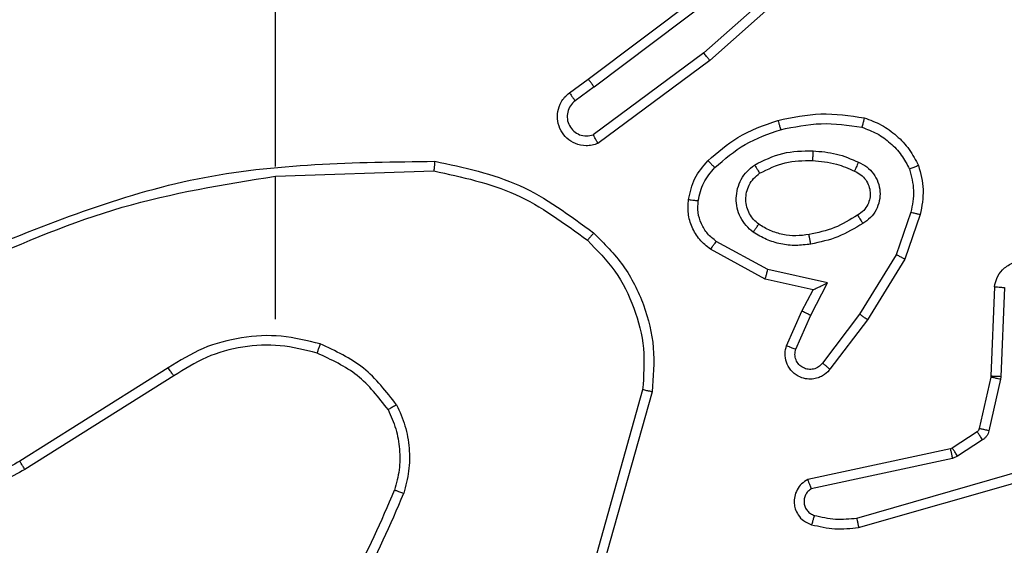
# Model space of a CAD drawing. Units: millimetres. Extents: x 26 to 1940, y 256 to 1573.
# Drawn here: x 1046 to 1048, y 529 to 530 of the extents above; entities that cross this region are included whole.
import ezdxf

# ---------------------------------------------------------------- set-up
doc = ezdxf.new("R2010")
doc.units = ezdxf.units.MM
doc.header["$PDSIZE"] = -1
doc.layers.add('VP-DIM', color=7, linetype='Continuous')
doc.layers.add('VP-EQ', color=7, linetype='Continuous', true_color=0x8a3492)
doc.dimstyles.get("Standard").update_dxf_attribs({"dimtxt": 14, "dimasz": 20, "dimexe": 20, "dimexo": 50, "dimgap": 20, "dimtad": 0, "dimdec": 0, "dimzin": 0, "dimdsep": 46, "dimtxsty": 'Standard', "dimcen": -0.09, "dimadec": 0, "dimazin": 0, "dimtfac": 1, "dimtdec": 4, "dimtofl": 0, "dimtmove": 0, "dimatfit": 3, "dimfxl": 70, "dimfxlon": 1, "dimtolj": 1, "dimtzin": 0, "dimarcsym": 0})

# ---------------------------------------------------------------- blocks, each defined once
blk = doc.blocks.new('*D50')
at = {"layer": 'Defpoints', "color": 0}
for p in [(1042.7056, 1235.9655), (1043.4806, 406.5912), (1803.4806, 406.5912)]:
    blk.add_point(p, dxfattribs=at)
at = {"layer": 'VP-DIM', "color": 0, "lineweight": -2}
for p, q in [((1733.4806, 1235.9655), (1823.4806, 1235.9655)), ((1803.4806, 1215.9655), (1803.4806, 852.4613)), ((1803.4806, 426.5912), (1803.4806, 777.4613)), ((1733.4806, 406.5912), (1823.4806, 406.5912))]:
    blk.add_line(p, q, dxfattribs=at)
at = {"layer": 'VP-DIM', "color": 0}
for points in [[(1806.814, 1215.9655), (1800.1473, 1215.9655), (1803.4806, 1235.9655)], [(1800.1473, 426.5912), (1806.814, 426.5912), (1803.4806, 406.5912)]]:
    blk.add_solid(points, dxfattribs=at)
at = {"layer": 'VP-DIM', "color": 0, "insert": (1803.4806, 814.9613), "char_height": 14, "attachment_point": 5, "rotation": 90}
blk.add_mtext('\\A1;830', dxfattribs=at)
blk = doc.blocks.new('*D54')
at = {"layer": 'Defpoints', "color": 0}
for p in [(1034.7563, 1386.2655), (972.6931, 256.2912), (1919.7247, 256.2912)]:
    blk.add_point(p, dxfattribs=at)
at = {"layer": 'VP-DIM', "color": 0, "lineweight": -2}
for p, q in [((1849.7247, 1386.2655), (1939.7247, 1386.2655)), ((1919.7247, 1366.2655), (1919.7247, 859.467)), ((1919.7247, 276.2912), (1919.7247, 779.8004)), ((1849.7247, 256.2912), (1939.7247, 256.2912))]:
    blk.add_line(p, q, dxfattribs=at)
at = {"layer": 'VP-DIM', "color": 0}
for points in [[(1923.058, 1366.2655), (1916.3914, 1366.2655), (1919.7247, 1386.2655)], [(1916.3914, 276.2912), (1923.058, 276.2912), (1919.7247, 256.2912)]]:
    blk.add_solid(points, dxfattribs=at)
at = {"layer": 'VP-DIM', "color": 0, "insert": (1919.7247, 819.6337), "char_height": 14, "attachment_point": 5, "rotation": 90}
blk.add_mtext('\\A1;1130', dxfattribs=at)
blk = doc.blocks.new('wd1506')
at = {"color": 7, "linetype": 'Continuous', "lineweight": 25}
for p, q in [((2914.2095, 346.469), (2913.9666, 346.2528)), ((2914.2229, 346.4542), (2913.979, 346.2372)), ((2913.7289, 346.1991), (2914.0276, 346.4243)), ((2913.741, 346.1831), (2914.0407, 346.4092)), ((2913.086, 346.0196), (2913.086, 346.3751)), ((2913.9666, 346.2528), (2913.7392, 346.0845)), ((2913.979, 346.2372), (2913.7488, 346.0668)), ((2913.6901, 346.1706), (2913.7289, 346.1991)), ((2913.741, 346.1831), (2913.702, 346.1545)), ((2913.086, 345.9993), (2913.4114, 346.0103)), ((2913.086, 345.7058), (2913.086, 345.9995)), ((2914.3924, 345.9254), (2914.3621, 345.8381)), ((2914.4116, 345.9208), (2914.3797, 345.829)), ((2914.0926, 345.7881), (2913.9803, 345.8492)), ((2914.0983, 345.8074), (2913.9922, 345.8654)), ((2914.3621, 345.8381), (2914.2869, 345.716)), ((2914.3797, 345.829), (2914.3029, 345.7044)), ((2914.221, 345.7801), (2914.0983, 345.8074)), ((2914.191, 345.7662), (2914.0926, 345.7881)), ((2914.1682, 345.7224), (2914.191, 345.7662)), ((2914.1864, 345.7137), (2914.221, 345.7801)), ((2914.5641, 345.7724), (2914.5567, 345.5882)), ((2914.5844, 345.7707), (2914.577, 345.5874)), ((2914.1367, 345.6511), (2914.1682, 345.7224)), ((2914.1555, 345.6437), (2914.1864, 345.7137)), ((2914.2869, 345.716), (2914.2104, 345.615)), ((2914.3029, 345.7044), (2914.2259, 345.6027)), ((2912.8654, 345.6056), (2912.56, 345.4135)), ((2912.8766, 345.589), (2912.5708, 345.3967)), ((2914.5564, 345.5864), (2914.5329, 345.4807)), ((2914.5567, 345.5882), (2914.5564, 345.5864)), ((2914.577, 345.5874), (2914.5763, 345.582)), ((2914.5763, 345.582), (2914.5528, 345.4763)), ((2913.8407, 345.5605), (2913.7415, 345.2075)), ((2913.8602, 345.5563), (2913.7604, 345.2011)), ((2914.5284, 345.4742), (2914.4771, 345.4406)), ((2914.5397, 345.4574), (2914.4884, 345.4238)), ((2914.4736, 345.4391), (2914.1801, 345.3758)), ((2914.4771, 345.4406), (2914.4736, 345.4391)), ((2914.4884, 345.4238), (2914.4781, 345.4195)), ((2914.4781, 345.4195), (2914.1873, 345.3567)), ((2914.2808, 345.2967), (2914.7008, 345.4172)), ((2914.2848, 345.2772), (2914.7054, 345.3978))]:
    blk.add_line(p, q, dxfattribs=at)
for points, knots in [([(2913.979, 346.2372), (2913.9789, 346.2373), (2913.9787, 346.2377), (2913.9768, 346.24), (2913.9746, 346.2429), (2913.9723, 346.2457), (2913.9696, 346.2491), (2913.9676, 346.2516), (2913.9666, 346.2528)], [0, 0, 0, 0, 0.198904, 0.430594, 0.560063, 0.697849, 0.845393, 1, 1, 1, 1]), ([(2913.741, 346.1831), (2913.7394, 346.1852), (2913.7363, 346.1894), (2913.7323, 346.1947), (2913.7296, 346.1984), (2913.7291, 346.1988), (2913.7289, 346.1991)], [0, 0, 0, 0, 0.250331, 0.500159, 0.749789, 1, 1, 1, 1]), ([(2913.7488, 346.0668), (2913.7448, 346.0654), (2913.737, 346.0627), (2913.7211, 346.0614), (2913.7025, 346.0652), (2913.6846, 346.0766), (2913.6718, 346.0928), (2913.6651, 346.112), (2913.6653, 346.1329), (2913.6713, 346.1497), (2913.6802, 346.1624), (2913.6867, 346.1678), (2913.6901, 346.1706)], [0, 0, 0, 0, 0.0727178, 0.1426268, 0.273137, 0.3922124, 0.499974, 0.6235529, 0.735065, 0.8549941, 0.9243896, 1, 1, 1, 1]), ([(2913.6901, 346.1706), (2913.6903, 346.1704), (2913.6907, 346.1698), (2913.6935, 346.1662), (2913.6974, 346.1608), (2913.7005, 346.1566), (2913.702, 346.1545)], [0, 0, 0, 0, 0.250423, 0.499786, 0.750185, 1, 1, 1, 1]), ([(2913.702, 346.1545), (2913.6985, 346.1513), (2913.6914, 346.1449), (2913.6858, 346.1313), (2913.6851, 346.1169), (2913.6895, 346.103), (2913.6985, 346.0916), (2913.7108, 346.0841), (2913.7252, 346.0811), (2913.7345, 346.0834), (2913.7392, 346.0845)], [0, 0, 0, 0, 0.125103, 0.250103, 0.375107, 0.499998, 0.624885, 0.750003, 0.874992, 1, 1, 1, 1]), ([(2913.975, 346.0312), (2913.9946, 346.0485), (2914.0369, 346.0857), (2914.0903, 346.1043), (2914.1189, 346.1143)], [0, 0, 0, 0, 0.462963, 1, 1, 1, 1]), ([(2914.1189, 346.1143), (2914.1483, 346.1204), (2914.2071, 346.1327), (2914.2665, 346.1239), (2914.2962, 346.1195)], [0, 0, 0, 0, 0.4999907, 1, 1, 1, 1]), ([(2914.1189, 346.1143), (2914.119, 346.114), (2914.1192, 346.1135), (2914.1205, 346.109), (2914.1223, 346.1027), (2914.1237, 346.0976), (2914.1244, 346.0951)], [0, 0, 0, 0, 0.249759, 0.4996, 0.749394, 1, 1, 1, 1]), ([(2914.2962, 346.1195), (2914.2962, 346.1192), (2914.2961, 346.1187), (2914.2954, 346.1155), (2914.2945, 346.1118), (2914.2936, 346.1083), (2914.2926, 346.1044), (2914.2919, 346.1016), (2914.2916, 346.1002)], [0, 0, 0, 0, 0.221617, 0.461895, 0.588629, 0.721238, 0.858349, 1, 1, 1, 1]), ([(2914.2962, 346.1195), (2914.3082, 346.1151), (2914.3323, 346.1062), (2914.3636, 346.0835), (2914.3901, 346.0554), (2914.402, 346.0327), (2914.4079, 346.0214)], [0, 0, 0, 0, 0.249996, 0.499987, 0.749904, 1, 1, 1, 1]), ([(2913.9892, 346.0171), (2914.0092, 346.0344), (2914.0492, 346.0692), (2914.0993, 346.0864), (2914.1244, 346.0951)], [0, 0, 0, 0, 0.49992, 1, 1, 1, 1]), ([(2914.1244, 346.0951), (2914.1521, 346.1008), (2914.2075, 346.1123), (2914.2635, 346.1042), (2914.2916, 346.1002)], [0, 0, 0, 0, 0.500023, 1, 1, 1, 1]), ([(2914.2916, 346.1002), (2914.3021, 346.0962), (2914.3231, 346.0883), (2914.3504, 346.0683), (2914.3737, 346.0438), (2914.3843, 346.024), (2914.3896, 346.0141)], [0, 0, 0, 0, 0.249909, 0.499977, 0.750283, 1, 1, 1, 1]), ([(2913.7488, 346.0668), (2913.7488, 346.0669), (2913.7487, 346.0671), (2913.7481, 346.0683), (2913.7471, 346.07), (2913.7455, 346.073), (2913.7428, 346.0779), (2913.7404, 346.0823), (2913.7392, 346.0845)], [0, 0, 0, 0, 0.132107, 0.262232, 0.390222, 0.516752, 0.762299, 1, 1, 1, 1]), ([(2914.0708, 346.0224), (2914.0897, 346.0319), (2914.1275, 346.051), (2914.1698, 346.0514), (2914.191, 346.0516)], [0, 0, 0, 0, 0.500013, 1, 1, 1, 1]), ([(2914.191, 346.0516), (2914.1909, 346.0498), (2914.1907, 346.0464), (2914.1905, 346.0418), (2914.1903, 346.0381), (2914.1901, 346.0346), (2914.1899, 346.0321), (2914.1898, 346.0317), (2914.1898, 346.0316)], [0, 0, 0, 0, 0.170178, 0.326111, 0.4699, 0.601402, 0.825587, 1, 1, 1, 1]), ([(2914.191, 346.0516), (2914.2072, 346.0503), (2914.2397, 346.0477), (2914.2696, 346.0348), (2914.2846, 346.0283)], [0, 0, 0, 0, 0.499954, 1, 1, 1, 1]), ([(2912.4614, 345.8383), (2912.614, 345.9002), (2912.9192, 346.0241), (2913.2486, 346.0281), (2913.4133, 346.0302)], [0, 0, 0, 0, 0.5, 1, 1, 1, 1]), ([(2913.4133, 346.0302), (2913.4132, 346.03), (2913.4132, 346.0295), (2913.413, 346.0265), (2913.4126, 346.0228), (2913.4123, 346.0192), (2913.4119, 346.0149), (2913.4116, 346.0119), (2913.4114, 346.0103)], [0, 0, 0, 0, 0.204922, 0.439655, 0.568572, 0.704836, 0.848652, 1, 1, 1, 1]), ([(2913.4133, 346.0302), (2913.4731, 346.0175), (2913.5927, 345.9921), (2913.6909, 345.9192), (2913.74, 345.8828)], [0, 0, 0, 0, 0.5000318, 1, 1, 1, 1]), ([(2913.9349, 345.9516), (2913.9383, 345.9666), (2913.9449, 345.9965), (2913.965, 346.0196), (2913.975, 346.0312)], [0, 0, 0, 0, 0.499918, 1, 1, 1, 1]), ([(2913.975, 346.0312), (2913.9753, 346.031), (2913.9757, 346.0306), (2913.979, 346.0274), (2913.9837, 346.0226), (2913.9874, 346.0189), (2913.9892, 346.0171)], [0, 0, 0, 0, 0.250007, 0.500068, 0.750138, 1, 1, 1, 1]), ([(2914.0813, 346.0055), (2914.0984, 346.0141), (2914.1325, 346.0313), (2914.1707, 346.0315), (2914.1898, 346.0316)], [0, 0, 0, 0, 0.500071, 1, 1, 1, 1]), ([(2914.1898, 346.0316), (2914.2065, 346.0301), (2914.2366, 346.0275), (2914.264, 346.0153), (2914.2762, 346.01)], [0, 0, 0, 0, 0.5587921, 1, 1, 1, 1]), ([(2914.2846, 346.0283), (2914.2837, 346.0264), (2914.2821, 346.0228), (2914.28, 346.0181), (2914.2785, 346.0147), (2914.2772, 346.0119), (2914.2764, 346.0102), (2914.2762, 346.01), (2914.2762, 346.01)], [0, 0, 0, 0, 0.198044, 0.375932, 0.531654, 0.6673, 0.875422, 1, 1, 1, 1]), ([(2914.2846, 346.0283), (2914.2904, 346.0254), (2914.3022, 346.0195), (2914.316, 346.0051), (2914.3254, 345.9877), (2914.3295, 345.9682), (2914.3282, 345.9484), (2914.3214, 345.9297), (2914.3097, 345.9135), (2914.2989, 345.906), (2914.2935, 345.9023)], [0, 0, 0, 0, 0.1249134, 0.2498788, 0.3748508, 0.4998087, 0.6250647, 0.7499391, 0.8748049, 1, 1, 1, 1]), ([(2913.4114, 346.0103), (2913.4692, 345.9979), (2913.5847, 345.9731), (2913.6796, 345.9028), (2913.7271, 345.8677)], [0, 0, 0, 0, 0.4999895, 1, 1, 1, 1]), ([(2913.9549, 345.949), (2913.9578, 345.9618), (2913.9636, 345.9873), (2913.9807, 346.0071), (2913.9892, 346.0171)], [0, 0, 0, 0, 0.499996, 1, 1, 1, 1]), ([(2914.068, 345.8844), (2914.0628, 345.8887), (2914.0525, 345.8974), (2914.0415, 345.9147), (2914.0344, 345.9338), (2914.0324, 345.9542), (2914.0353, 345.9744), (2914.0429, 345.9933), (2914.0547, 346.01), (2914.0654, 346.0183), (2914.0708, 346.0224)], [0, 0, 0, 0, 0.124879, 0.250145, 0.374976, 0.499823, 0.624974, 0.750215, 0.874994, 1, 1, 1, 1]), ([(2914.0708, 346.0224), (2914.0722, 346.0202), (2914.075, 346.0158), (2914.0784, 346.0101), (2914.0808, 346.0063), (2914.0812, 346.0058), (2914.0813, 346.0055)], [0, 0, 0, 0, 0.249519, 0.500229, 0.749399, 1, 1, 1, 1]), ([(2914.2762, 346.01), (2914.2807, 346.0077), (2914.2897, 346.0034), (2914.2998, 345.9925), (2914.3063, 345.9799), (2914.309, 345.9667), (2914.3082, 345.9535), (2914.3039, 345.9406), (2914.2956, 345.9281), (2914.2871, 345.9223), (2914.2826, 345.9193)], [0, 0, 0, 0, 0.133368, 0.261447, 0.384538, 0.502694, 0.612411, 0.730369, 0.859547, 1, 1, 1, 1]), ([(2914.4079, 346.0214), (2914.4077, 346.0213), (2914.4074, 346.0212), (2914.4048, 346.02), (2914.4015, 346.0188), (2914.3981, 346.0174), (2914.3941, 346.0159), (2914.3911, 346.0147), (2914.3896, 346.0141)], [0, 0, 0, 0, 0.192928, 0.423666, 0.553074, 0.692672, 0.84129, 1, 1, 1, 1]), ([(2914.3896, 346.0141), (2914.3933, 345.9994), (2914.4008, 345.9701), (2914.3952, 345.9403), (2914.3924, 345.9254)], [0, 0, 0, 0, 0.499922, 1, 1, 1, 1]), ([(2914.4079, 346.0214), (2914.4123, 346.0049), (2914.421, 345.9717), (2914.4148, 345.9379), (2914.4116, 345.9208)], [0, 0, 0, 0, 0.495024, 1, 1, 1, 1]), ([(2912.4698, 345.8205), (2912.5688, 345.8631), (2912.7668, 345.9483), (2912.9796, 345.9824), (2913.086, 345.9995)], [0, 0, 0, 0, 0.499979, 1, 1, 1, 1]), ([(2914.0793, 345.9007), (2914.0757, 345.9038), (2914.0682, 345.9099), (2914.06, 345.9221), (2914.0545, 345.936), (2914.0524, 345.9512), (2914.0539, 345.9667), (2914.0594, 345.9817), (2914.0684, 345.9953), (2914.077, 346.0021), (2914.0813, 346.0055)], [0, 0, 0, 0, 0.115993, 0.234687, 0.355572, 0.479314, 0.605599, 0.7346, 0.865912, 1, 1, 1, 1]), ([(2913.9803, 345.8492), (2913.9724, 345.8556), (2913.9568, 345.8682), (2913.9415, 345.8942), (2913.9331, 345.9226), (2913.9343, 345.942), (2913.9349, 345.9516)], [0, 0, 0, 0, 0.255738, 0.507879, 0.755601, 1, 1, 1, 1]), ([(2913.9349, 345.9516), (2913.9352, 345.9516), (2913.9359, 345.9515), (2913.9404, 345.9509), (2913.9471, 345.95), (2913.9523, 345.9493), (2913.9549, 345.949)], [0, 0, 0, 0, 0.250141, 0.500103, 0.749861, 1, 1, 1, 1]), ([(2913.9922, 345.8654), (2913.9859, 345.8705), (2913.9733, 345.8805), (2913.9606, 345.9014), (2913.9535, 345.9248), (2913.9544, 345.9409), (2913.9549, 345.949)], [0, 0, 0, 0, 0.250157, 0.499811, 0.750027, 1, 1, 1, 1]), ([(2914.2826, 345.9193), (2914.2671, 345.9098), (2914.2361, 345.891), (2914.2006, 345.8834), (2914.1828, 345.8796)], [0, 0, 0, 0, 0.500137, 1, 1, 1, 1]), ([(2914.2826, 345.9193), (2914.2827, 345.9192), (2914.2829, 345.919), (2914.2839, 345.9175), (2914.2856, 345.9149), (2914.2876, 345.9117), (2914.2903, 345.9074), (2914.2924, 345.904), (2914.2935, 345.9023)], [0, 0, 0, 0, 0.124945, 0.332937, 0.468477, 0.624464, 0.802391, 1, 1, 1, 1]), ([(2914.3924, 345.9254), (2914.3938, 345.925), (2914.3966, 345.9244), (2914.4005, 345.9235), (2914.404, 345.9226), (2914.4076, 345.9218), (2914.4109, 345.921), (2914.4114, 345.9209), (2914.4116, 345.9208)], [0, 0, 0, 0, 0.1411, 0.277659, 0.409551, 0.536666, 0.776994, 1, 1, 1, 1]), ([(2914.068, 345.8844), (2914.0695, 345.8865), (2914.0725, 345.8908), (2914.0763, 345.8962), (2914.0789, 345.8999), (2914.0792, 345.9005), (2914.0793, 345.9007)], [0, 0, 0, 0, 0.249677, 0.49992, 0.749802, 1, 1, 1, 1]), ([(2914.1828, 345.8796), (2914.1738, 345.8784), (2914.1559, 345.8759), (2914.1288, 345.8791), (2914.1026, 345.8867), (2914.0871, 345.8961), (2914.0793, 345.9007)], [0, 0, 0, 0, 0.25001, 0.500085, 0.750012, 1, 1, 1, 1]), ([(2914.2935, 345.9023), (2914.2768, 345.8923), (2914.2435, 345.8722), (2914.2055, 345.864), (2914.1865, 345.8599)], [0, 0, 0, 0, 0.499934, 1, 1, 1, 1]), ([(2913.74, 345.8828), (2913.7398, 345.8825), (2913.7393, 345.8819), (2913.7358, 345.8779), (2913.7316, 345.8729), (2913.7286, 345.8694), (2913.7271, 345.8677)], [0, 0, 0, 0, 0.2798166, 0.5586909, 0.7797031, 1, 1, 1, 1]), ([(2913.7271, 345.8677), (2913.7471, 345.8474), (2913.7873, 345.8068), (2913.8253, 345.7294), (2913.8468, 345.6459), (2913.8428, 345.589), (2913.8407, 345.5605)], [0, 0, 0, 0, 0.249838, 0.499941, 0.750182, 1, 1, 1, 1]), ([(2913.74, 345.8828), (2913.7615, 345.8613), (2913.8044, 345.8184), (2913.8454, 345.7362), (2913.8674, 345.6471), (2913.8626, 345.5866), (2913.8602, 345.5563)], [0, 0, 0, 0, 0.250026, 0.500025, 0.75, 1, 1, 1, 1]), ([(2914.1865, 345.8599), (2914.1762, 345.8586), (2914.1557, 345.8559), (2914.1247, 345.8596), (2914.0947, 345.8684), (2914.0769, 345.8791), (2914.068, 345.8844)], [0, 0, 0, 0, 0.249918, 0.499959, 0.749988, 1, 1, 1, 1]), ([(2914.1865, 345.8599), (2914.186, 345.8625), (2914.1851, 345.8677), (2914.1838, 345.8742), (2914.183, 345.8787), (2914.1829, 345.8793), (2914.1828, 345.8796)], [0, 0, 0, 0, 0.250261, 0.500208, 0.74984, 1, 1, 1, 1]), ([(2913.9803, 345.8492), (2913.9804, 345.8494), (2913.9808, 345.8499), (2913.983, 345.8528), (2913.9853, 345.856), (2913.9874, 345.8589), (2913.9898, 345.862), (2913.9914, 345.8643), (2913.9922, 345.8654)], [0, 0, 0, 0, 0.236091, 0.480808, 0.607026, 0.735969, 0.866418, 1, 1, 1, 1]), ([(2914.3797, 345.829), (2914.3794, 345.8292), (2914.3789, 345.8295), (2914.3749, 345.8316), (2914.3691, 345.8346), (2914.3645, 345.8369), (2914.3621, 345.8381)], [0, 0, 0, 0, 0.249869, 0.499492, 0.749727, 1, 1, 1, 1]), ([(2914.5641, 345.7724), (2914.5653, 345.7782), (2914.568, 345.7908), (2914.578, 345.805), (2914.5896, 345.815), (2914.6009, 345.8211), (2914.6141, 345.8249), (2914.6281, 345.8256), (2914.6416, 345.8231), (2914.6571, 345.8165), (2914.672, 345.8036), (2914.6825, 345.7848), (2914.6838, 345.7717), (2914.6844, 345.7656)], [0, 0, 0, 0, 0.097041, 0.213338, 0.279282, 0.34996, 0.425564, 0.504867, 0.580444, 0.652208, 0.78352, 0.89937, 1, 1, 1, 1]), ([(2912.5708, 345.3967), (2912.5558, 345.3883), (2912.5258, 345.3716), (2912.4752, 345.3599), (2912.4236, 345.3588), (2912.3736, 345.369), (2912.3273, 345.3897), (2912.2863, 345.42), (2912.2519, 345.4596), (2912.228, 345.5049), (2912.2146, 345.5531), (2912.2115, 345.6023), (2912.2193, 345.6531), (2912.2434, 345.7141), (2912.2853, 345.7646), (2912.3439, 345.8041), (2912.3825, 345.8143), (2912.4057, 345.8205)], [0, 0, 0, 0, 0.062546, 0.125084, 0.187624, 0.250162, 0.310197, 0.37191, 0.435256, 0.500315, 0.557579, 0.617246, 0.679376, 0.743974, 0.855275, 0.912914, 1, 1, 1, 1]), ([(2914.0926, 345.7881), (2914.0927, 345.7883), (2914.0928, 345.7887), (2914.0937, 345.7918), (2914.0948, 345.7954), (2914.0958, 345.7989), (2914.097, 345.8029), (2914.0978, 345.8059), (2914.0983, 345.8074)], [0, 0, 0, 0, 0.207504, 0.443021, 0.571167, 0.707424, 0.850325, 1, 1, 1, 1]), ([(2912.56, 345.4135), (2912.5463, 345.4059), (2912.5188, 345.3906), (2912.4726, 345.3798), (2912.4255, 345.3788), (2912.3791, 345.3883), (2912.3361, 345.4077), (2912.2983, 345.4362), (2912.2677, 345.4721), (2912.2458, 345.5141), (2912.2335, 345.5597), (2912.2317, 345.6069), (2912.2403, 345.6534), (2912.2588, 345.6969), (2912.2865, 345.7352), (2912.3219, 345.7664), (2912.3632, 345.7898), (2912.3937, 345.7971), (2912.409, 345.8008)], [0, 0, 0, 0, 0.0624949, 0.125007, 0.1874912, 0.2500201, 0.3125007, 0.3749776, 0.4374786, 0.4999723, 0.5624993, 0.6249785, 0.6874853, 0.7499816, 0.8124769, 0.8749837, 0.9374984, 1, 1, 1, 1]), ([(2914.191, 345.7662), (2914.1912, 345.7663), (2914.1915, 345.7664), (2914.1939, 345.7675), (2914.1975, 345.7691), (2914.2028, 345.7716), (2914.2108, 345.7752), (2914.2172, 345.7783), (2914.221, 345.7801)], [0, 0, 0, 0, 0.1016259, 0.2145939, 0.3450011, 0.4961794, 0.6984336, 1, 1, 1, 1]), ([(2914.5641, 345.7724), (2914.5642, 345.7724), (2914.5643, 345.7724), (2914.5657, 345.7723), (2914.5677, 345.7722), (2914.5711, 345.7718), (2914.5767, 345.7714), (2914.5818, 345.7709), (2914.5844, 345.7707)], [0, 0, 0, 0, 0.132261, 0.262628, 0.39074, 0.516739, 0.762034, 1, 1, 1, 1]), ([(2914.1682, 345.7224), (2914.1685, 345.7223), (2914.1691, 345.7222), (2914.1733, 345.7201), (2914.1794, 345.7172), (2914.1841, 345.7149), (2914.1864, 345.7137)], [0, 0, 0, 0, 0.250136, 0.500084, 0.749635, 1, 1, 1, 1]), ([(2914.3029, 345.7044), (2914.3026, 345.7046), (2914.3022, 345.705), (2914.2985, 345.7076), (2914.2932, 345.7115), (2914.289, 345.7145), (2914.2869, 345.716)], [0, 0, 0, 0, 0.250094, 0.499576, 0.749378, 1, 1, 1, 1]), ([(2913.178, 345.6547), (2913.1514, 345.6613), (2913.0982, 345.6747), (2913.0155, 345.6698), (2912.9352, 345.6491), (2912.8887, 345.6201), (2912.8654, 345.6056)], [0, 0, 0, 0, 0.249932, 0.499989, 0.750046, 1, 1, 1, 1]), ([(2913.1715, 345.6358), (2913.1464, 345.6421), (2913.0961, 345.6549), (2913.018, 345.6507), (2912.9423, 345.6305), (2912.8985, 345.6028), (2912.8766, 345.589)], [0, 0, 0, 0, 0.249993, 0.499986, 0.749992, 1, 1, 1, 1]), ([(2913.1715, 345.6358), (2913.1716, 345.6361), (2913.1718, 345.6366), (2913.1733, 345.641), (2913.1755, 345.6472), (2913.1772, 345.6522), (2913.178, 345.6547)], [0, 0, 0, 0, 0.25028, 0.500785, 0.749493, 1, 1, 1, 1]), ([(2913.3348, 345.5296), (2913.3137, 345.5568), (2913.2716, 345.6112), (2913.2092, 345.6402), (2913.178, 345.6547)], [0, 0, 0, 0, 0.50005, 1, 1, 1, 1]), ([(2914.2259, 345.6027), (2914.2254, 345.6021), (2914.2213, 345.5967), (2914.2132, 345.59), (2914.2008, 345.5844), (2914.1889, 345.5819), (2914.1747, 345.5827), (2914.1589, 345.5882), (2914.1446, 345.6), (2914.1355, 345.6166), (2914.1324, 345.6345), (2914.1353, 345.6457), (2914.1367, 345.6511)], [0, 0, 0, 0, 0.01503, 0.141268, 0.210801, 0.293868, 0.390517, 0.500595, 0.635368, 0.763481, 0.885084, 1, 1, 1, 1]), ([(2914.1367, 345.6511), (2914.1369, 345.651), (2914.1375, 345.6509), (2914.1407, 345.6495), (2914.1444, 345.6481), (2914.1477, 345.6468), (2914.1515, 345.6453), (2914.1542, 345.6443), (2914.1555, 345.6437)], [0, 0, 0, 0, 0.227807, 0.470048, 0.596849, 0.727256, 0.861793, 1, 1, 1, 1]), ([(2914.2104, 345.615), (2914.2079, 345.6123), (2914.2028, 345.6068), (2914.1923, 345.6025), (2914.1811, 345.6019), (2914.1704, 345.6054), (2914.1614, 345.6122), (2914.1555, 345.6218), (2914.1531, 345.6329), (2914.1547, 345.6401), (2914.1555, 345.6437)], [0, 0, 0, 0, 0.125037, 0.2501, 0.374822, 0.499987, 0.624792, 0.749601, 0.874842, 1, 1, 1, 1]), ([(2913.3175, 345.5196), (2913.2979, 345.5449), (2913.2586, 345.5955), (2913.2005, 345.6223), (2913.1715, 345.6358)], [0, 0, 0, 0, 0.4999628, 1, 1, 1, 1]), ([(2912.8766, 345.589), (2912.8765, 345.5892), (2912.8763, 345.5895), (2912.8746, 345.5919), (2912.8726, 345.5949), (2912.8705, 345.5979), (2912.8681, 345.6015), (2912.8663, 345.6042), (2912.8654, 345.6056)], [0, 0, 0, 0, 0.195001, 0.426589, 0.555817, 0.694685, 0.842535, 1, 1, 1, 1]), ([(2914.2259, 345.6027), (2914.2258, 345.6027), (2914.2257, 345.6028), (2914.2246, 345.6038), (2914.223, 345.605), (2914.2203, 345.6072), (2914.216, 345.6106), (2914.2122, 345.6136), (2914.2104, 345.615)], [0, 0, 0, 0, 0.139617, 0.275598, 0.406645, 0.534143, 0.774846, 1, 1, 1, 1]), ([(2914.5763, 345.582), (2914.5734, 345.5826), (2914.5676, 345.5839), (2914.5611, 345.5854), (2914.5572, 345.5863), (2914.5567, 345.5863), (2914.5564, 345.5864)], [0, 0, 0, 0, 0.279621, 0.558768, 0.779499, 1, 1, 1, 1]), ([(2914.577, 345.5874), (2914.5741, 345.5875), (2914.5681, 345.5878), (2914.5614, 345.5881), (2914.5574, 345.5882), (2914.5569, 345.5882), (2914.5567, 345.5882)], [0, 0, 0, 0, 0.279757, 0.559127, 0.779476, 1, 1, 1, 1]), ([(2913.8602, 345.5563), (2913.86, 345.5564), (2913.8596, 345.5565), (2913.8566, 345.5571), (2913.8531, 345.5579), (2913.8495, 345.5586), (2913.8453, 345.5595), (2913.8423, 345.5602), (2913.8407, 345.5605)], [0, 0, 0, 0, 0.2018088, 0.4351378, 0.5641666, 0.7012574, 0.8467298, 1, 1, 1, 1]), ([(2913.3348, 345.5296), (2913.3333, 345.5288), (2913.3304, 345.527), (2913.3264, 345.5248), (2913.3232, 345.523), (2913.3202, 345.5212), (2913.3179, 345.5199), (2913.3176, 345.5197), (2913.3175, 345.5196)], [0, 0, 0, 0, 0.167666, 0.322915, 0.465741, 0.596657, 0.822274, 1, 1, 1, 1]), ([(2913.3348, 345.5296), (2913.3412, 345.5154), (2913.354, 345.4868), (2913.3617, 345.4403), (2913.3616, 345.3931), (2913.3537, 345.3629), (2913.3497, 345.3477)], [0, 0, 0, 0, 0.249902, 0.499925, 0.750051, 1, 1, 1, 1]), ([(2913.3175, 345.5196), (2913.3232, 345.5066), (2913.3348, 345.4807), (2913.3419, 345.4384), (2913.3417, 345.3956), (2913.3344, 345.3681), (2913.3308, 345.3544)], [0, 0, 0, 0, 0.250045, 0.50001, 0.749928, 1, 1, 1, 1]), ([(2914.5329, 345.4807), (2914.5325, 345.4794), (2914.5316, 345.4768), (2914.5295, 345.4751), (2914.5284, 345.4742)], [0, 0, 0, 0, 0.484496, 1, 1, 1, 1]), ([(2914.5397, 345.4574), (2914.5381, 345.4599), (2914.5349, 345.4648), (2914.5311, 345.4703), (2914.5289, 345.4736), (2914.5286, 345.474), (2914.5284, 345.4742)], [0, 0, 0, 0, 0.280481, 0.558997, 0.779638, 1, 1, 1, 1]), ([(2914.5528, 345.4763), (2914.5499, 345.4769), (2914.5441, 345.4782), (2914.5375, 345.4797), (2914.5336, 345.4805), (2914.5331, 345.4806), (2914.5329, 345.4807)], [0, 0, 0, 0, 0.279846, 0.559118, 0.779464, 1, 1, 1, 1]), ([(2914.5528, 345.4763), (2914.5522, 345.4744), (2914.5512, 345.4706), (2914.5482, 345.4655), (2914.5444, 345.4609), (2914.5413, 345.4586), (2914.5397, 345.4574)], [0, 0, 0, 0, 0.25017, 0.499583, 0.749146, 1, 1, 1, 1]), ([(2914.4781, 345.4195), (2914.4776, 345.4221), (2914.4765, 345.4272), (2914.475, 345.4337), (2914.4739, 345.4382), (2914.4737, 345.4388), (2914.4736, 345.4391)], [0, 0, 0, 0, 0.249452, 0.499727, 0.74995, 1, 1, 1, 1]), ([(2914.4884, 345.4238), (2914.4868, 345.4263), (2914.4836, 345.4312), (2914.4798, 345.4367), (2914.4776, 345.44), (2914.4773, 345.4404), (2914.4771, 345.4406)], [0, 0, 0, 0, 0.280526, 0.559001, 0.779624, 1, 1, 1, 1]), ([(2912.5708, 345.3967), (2912.5706, 345.3969), (2912.5703, 345.3974), (2912.5678, 345.4013), (2912.5642, 345.4069), (2912.5614, 345.4113), (2912.56, 345.4135)], [0, 0, 0, 0, 0.250064, 0.49989, 0.750101, 1, 1, 1, 1]), ([(2914.1801, 345.3758), (2914.1757, 345.3731), (2914.167, 345.3678), (2914.1578, 345.3554), (2914.1526, 345.3414), (2914.1518, 345.3277), (2914.1544, 345.3147), (2914.1604, 345.3022), (2914.1715, 345.2899), (2914.1822, 345.2855), (2914.188, 345.2831)], [0, 0, 0, 0, 0.128934, 0.254872, 0.378141, 0.500367, 0.595446, 0.710483, 0.845386, 1, 1, 1, 1]), ([(2914.1801, 345.3758), (2914.1802, 345.3756), (2914.1804, 345.3751), (2914.1817, 345.3717), (2914.1831, 345.368), (2914.1843, 345.3646), (2914.1857, 345.3608), (2914.1868, 345.3581), (2914.1873, 345.3567)], [0, 0, 0, 0, 0.228543, 0.470946, 0.597098, 0.728025, 0.861861, 1, 1, 1, 1]), ([(2913.1229, 345.0016), (2913.1647, 345.0553), (2913.2493, 345.1639), (2913.3035, 345.2905), (2913.3308, 345.3544)], [0, 0, 0, 0, 0.494659, 1, 1, 1, 1]), ([(2913.1381, 344.9886), (2913.1811, 345.0439), (2913.2672, 345.1545), (2913.3222, 345.2833), (2913.3497, 345.3477)], [0, 0, 0, 0, 0.500032, 1, 1, 1, 1]), ([(2913.3308, 345.3544), (2913.331, 345.3543), (2913.3313, 345.3542), (2913.3338, 345.3534), (2913.3372, 345.3521), (2913.3407, 345.3509), (2913.3449, 345.3494), (2913.3481, 345.3483), (2913.3497, 345.3477)], [0, 0, 0, 0, 0.181383, 0.408126, 0.538779, 0.680988, 0.834608, 1, 1, 1, 1]), ([(2914.1873, 345.3567), (2914.1849, 345.3551), (2914.1802, 345.3517), (2914.1752, 345.3444), (2914.1725, 345.3361), (2914.1723, 345.3273), (2914.1745, 345.3188), (2914.1792, 345.3114), (2914.1857, 345.3054), (2914.1911, 345.3033), (2914.1938, 345.3022)], [0, 0, 0, 0, 0.125107, 0.25013, 0.374735, 0.500152, 0.625022, 0.749854, 0.874874, 1, 1, 1, 1]), ([(2914.1938, 345.3022), (2914.193, 345.2997), (2914.1915, 345.2947), (2914.1896, 345.2883), (2914.1883, 345.2839), (2914.1881, 345.2833), (2914.188, 345.2831)], [0, 0, 0, 0, 0.250598, 0.499993, 0.750374, 1, 1, 1, 1]), ([(2914.1938, 345.3022), (2914.2081, 345.299), (2914.2369, 345.2925), (2914.2662, 345.2953), (2914.2808, 345.2967)], [0, 0, 0, 0, 0.5000101, 1, 1, 1, 1]), ([(2914.188, 345.2831), (2914.204, 345.2795), (2914.2359, 345.2723), (2914.2685, 345.2756), (2914.2848, 345.2772)], [0, 0, 0, 0, 0.500004, 1, 1, 1, 1]), ([(2914.2808, 345.2967), (2914.2811, 345.2951), (2914.2818, 345.2921), (2914.2827, 345.288), (2914.2835, 345.2845), (2914.2842, 345.2808), (2914.2848, 345.2779), (2914.2848, 345.2774), (2914.2848, 345.2772)], [0, 0, 0, 0, 0.153072, 0.296874, 0.43306, 0.56231, 0.795998, 1, 1, 1, 1])]:
    blk.add_open_spline(points, degree=3, knots=knots, dxfattribs=at)
blk = doc.blocks.new('wd1506_2D')
at = {"layer": 'VP-EQ', "color": 0}
blk.add_blockref('wd1506', (0, 0), dxfattribs=at)

msp = doc.modelspace()

# ---------------------------------------------------------------- block references
at = {"layer": 'VP-EQ', "color": 0}
msp.add_blockref('wd1506_2D', (-1866.3553, 183.9346), dxfattribs=at)

# ---------------------------------------------------------------- dimensions: what is measured, and where the dimension line sits
at = {"layer": 'VP-DIM', "color": 0}
dim = msp.add_linear_dim(base=(1919.7247, 256.2912), p1=(1034.7563, 1386.2655), p2=(972.6931, 256.2912), angle=90, dimstyle='Standard', dxfattribs=at)
dim.commit()
dim.dimension.update_dxf_attribs({"geometry": '*D54', "text_midpoint": (1919.7247, 819.6337), "dimtype": 160})
dim = msp.add_linear_dim(base=(1803.4806, 406.5912), p1=(1042.7056, 1235.9655), p2=(1043.4806, 406.5912), angle=90, text='830', dimstyle='Standard', dxfattribs=at)
dim.commit()
dim.dimension.update_dxf_attribs({"geometry": '*D50', "text_midpoint": (1803.4806, 814.9613), "dimtype": 160})

doc.saveas('drawing.dxf')
